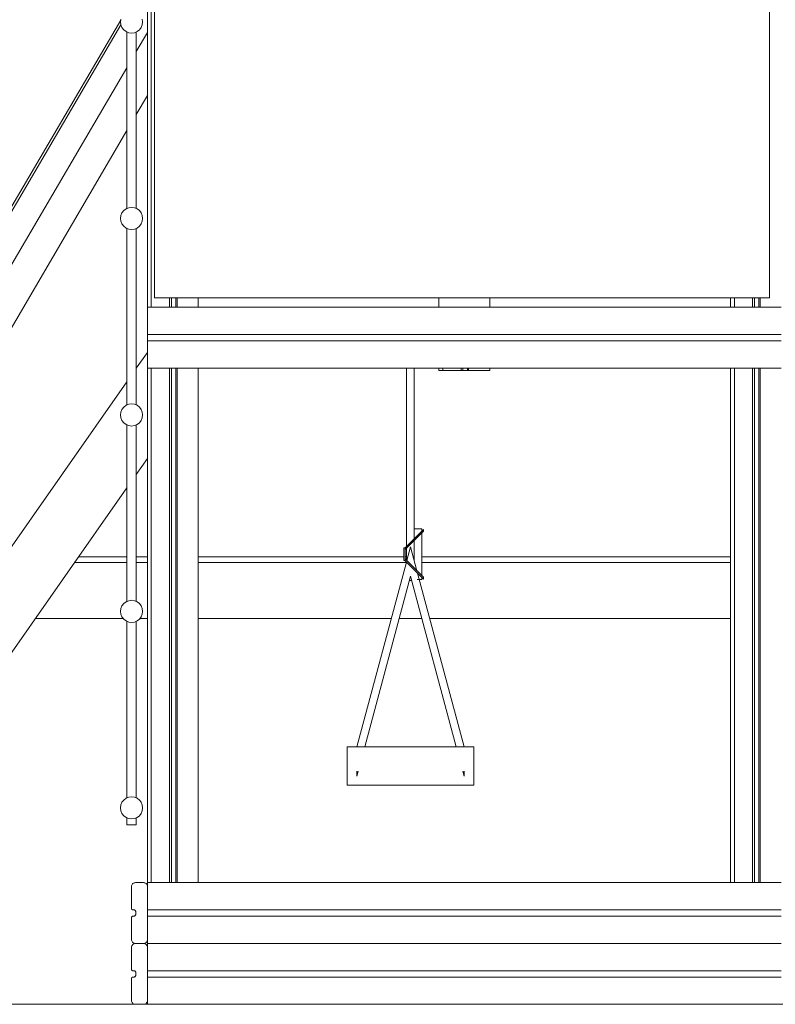
# Model space of a CAD drawing. Units: millimetres. Extents: x -17991 to -8108, y -3046 to 11231.
# Drawn here: x -11533 to -10771, y -3045 to -2053 of the extents above; entities that cross this region are included whole.
import ezdxf

# ---------------------------------------------------------------- set-up
doc = ezdxf.new("R2010")
doc.units = ezdxf.units.MM
doc.header["$MEASUREMENT"] = 0
for name, color, linetype, lineweight in [('0_Pen_No__123', 3, 'Continuous', 15), ('A-NPLT_Pen_No__1', 7, 'Continuous', 15), ('Exterior walls_Pen_No__1', 7, 'Continuous', 15), ('Exterior walls_Pen_No__10', 1, 'Continuous', 15), ('Exterior walls_Pen_No__123', 3, 'Continuous', 15)]:
    doc.layers.add(name, color=color, linetype=linetype, lineweight=lineweight)
for name, color, linetype, lineweight, true_color in [('0_Pen_No__34', 7, 'Continuous', 15, 0x0000b3), ('0_Pen_No__4', 7, 'Continuous', 15, 0x783c00), ('0_Pen_No__66', 7, 'Continuous', 15, 0xd2d269), ('0_Pen_No__71', 7, 'Continuous', 15, 0xe47200), ('A-FLOR_Pen_No__2', 7, 'Continuous', 15, 0x747474), ('A-ROOF_Pen_No__5', 7, 'Continuous', 15, 0xb40606)]:
    doc.layers.add(name, color=color, linetype=linetype, lineweight=lineweight, true_color=true_color)

msp = doc.modelspace()

# ---------------------------------------------------------------- linework, layer by layer
at = {"layer": '0_Pen_No__123', "linetype": 'Continuous'}
for p, q in [((-11202.87, -2785.69), (-11202.87, -2785.83)), ((-11202.87, -2785.69), (-11075.09, -2785.69)), ((-11202.87, -2785.83), (-11202.87, -2786.27)), ((-11202.87, -2786.27), (-11202.87, -2786.97)), ((-11202.87, -2786.97), (-11202.87, -2787.93)), ((-11202.87, -2787.93), (-11202.87, -2789.11)), ((-11202.87, -2789.11), (-11202.87, -2790.48)), ((-11075.09, -2785.69), (-11075.09, -2785.83)), ((-11075.09, -2785.83), (-11075.09, -2786.27)), ((-11075.09, -2786.27), (-11075.09, -2786.97)), ((-11075.09, -2786.97), (-11075.09, -2787.93)), ((-11075.09, -2787.93), (-11075.09, -2789.11)), ((-11075.09, -2789.11), (-11075.09, -2790.48)), ((-11202.87, -2790.48), (-11202.87, -2791.99)), ((-11202.87, -2791.99), (-11202.87, -2793.61)), ((-11202.87, -2793.61), (-11202.87, -2795.27)), ((-11202.87, -2795.27), (-11202.87, -2799.6)), ((-11075.09, -2790.48), (-11075.09, -2791.99)), ((-11075.09, -2791.99), (-11075.09, -2793.61)), ((-11075.09, -2793.61), (-11075.09, -2795.27)), ((-11075.09, -2795.27), (-11075.09, -2799.6)), ((-11202.87, -2799.6), (-11202.87, -2801.21)), ((-11202.87, -2801.21), (-11202.87, -2802.77)), ((-11202.87, -2802.77), (-11202.87, -2804.24)), ((-11202.87, -2804.24), (-11202.87, -2805.58)), ((-11202.87, -2805.58), (-11202.87, -2806.75)), ((-11202.87, -2806.75), (-11202.87, -2807.72)), ((-11202.87, -2807.72), (-11202.87, -2808.46)), ((-11202.87, -2808.46), (-11202.87, -2808.95)), ((-11202.87, -2808.95), (-11202.87, -2824.31)), ((-11075.09, -2799.6), (-11075.09, -2801.21)), ((-11075.09, -2801.21), (-11075.09, -2802.77)), ((-11075.09, -2802.77), (-11075.09, -2804.24)), ((-11075.09, -2804.24), (-11075.09, -2805.58)), ((-11075.09, -2805.58), (-11075.09, -2806.75)), ((-11075.09, -2806.75), (-11075.09, -2807.72)), ((-11075.09, -2807.72), (-11075.09, -2808.46)), ((-11075.09, -2808.46), (-11075.09, -2808.95)), ((-11075.09, -2808.95), (-11075.09, -2824.31)), ((-11202.87, -2824.31), (-11075.09, -2824.31))]:
    msp.add_line(p, q, dxfattribs=at)
at = {"layer": '0_Pen_No__34', "linetype": 'Continuous'}
for p, q in [((-11424.89, -2599.91), (-11477.53, -2599.91)), ((-11424.89, -2594.36), (-11473.64, -2594.36)), ((-11404.12, -2594.36), (-11415.3, -2594.36)), ((-11404.12, -2599.91), (-11415.3, -2599.91)), ((-11145.67, -2594.36), (-11353.01, -2594.36)), ((-11143.24, -2599.91), (-11353.01, -2599.91)), ((-11142.81, -2594.36), (-11144.39, -2594.36)), ((-10816.33, -2594.36), (-11127.48, -2594.36)), ((-10816.33, -2599.91), (-11127.48, -2599.91)), ((-11517.18, -2656.54), (-11428.43, -2656.54)), ((-11411.76, -2656.54), (-11404.12, -2656.54)), ((-11353.01, -2656.54), (-11158.41, -2656.54)), ((-11150.48, -2656.54), (-11127.48, -2656.54)), ((-11119.54, -2656.54), (-10816.33, -2656.54))]:
    msp.add_line(p, q, dxfattribs=at)
at = {"layer": '0_Pen_No__4', "linetype": 'Continuous'}
for p, q in [((-11430.89, -2052.13), (-11431.28, -2055.02)), ((-11408.91, -2055.02), (-11409.29, -2052.13)), ((-11431.28, -2055.02), (-11430.89, -2057.91)), ((-11430.89, -2057.91), (-11429.78, -2060.61)), ((-11429.78, -2060.61), (-11428, -2062.93)), ((-11428, -2062.93), (-11425.69, -2064.7)), ((-11414.5, -2064.7), (-11412.19, -2062.93)), ((-11412.19, -2062.93), (-11410.41, -2060.61)), ((-11410.41, -2060.61), (-11409.29, -2057.91)), ((-11409.29, -2057.91), (-11408.91, -2055.02)), ((-11425.69, -2064.7), (-11422.99, -2065.82)), ((-11422.99, -2065.82), (-11420.09, -2066.2)), ((-11420.09, -2066.2), (-11417.2, -2065.82)), ((-11417.2, -2065.82), (-11414.5, -2064.7)), ((-11422.99, -2242.28), (-11425.69, -2243.4)), ((-11420.09, -2241.9), (-11422.99, -2242.28)), ((-11417.2, -2242.28), (-11420.09, -2241.9)), ((-11414.5, -2243.4), (-11417.2, -2242.28)), ((-11430.89, -2250.19), (-11431.28, -2253.08)), ((-11431.28, -2253.08), (-11430.89, -2255.97)), ((-11429.78, -2247.49), (-11430.89, -2250.19)), ((-11428, -2245.17), (-11429.78, -2247.49)), ((-11425.69, -2243.4), (-11428, -2245.17)), ((-11412.19, -2245.17), (-11414.5, -2243.4)), ((-11410.41, -2247.49), (-11412.19, -2245.17)), ((-11409.29, -2250.19), (-11410.41, -2247.49)), ((-11408.91, -2253.08), (-11409.29, -2250.19)), ((-11409.29, -2255.97), (-11408.91, -2253.08)), ((-11430.89, -2255.97), (-11429.78, -2258.67)), ((-11429.78, -2258.67), (-11428, -2260.99)), ((-11428, -2260.99), (-11425.69, -2262.76)), ((-11425.69, -2262.76), (-11422.99, -2263.88)), ((-11417.2, -2263.88), (-11414.5, -2262.76)), ((-11414.5, -2262.76), (-11412.19, -2260.99)), ((-11412.19, -2260.99), (-11410.41, -2258.67)), ((-11410.41, -2258.67), (-11409.29, -2255.97)), ((-11422.99, -2263.88), (-11420.09, -2264.26)), ((-11420.09, -2264.26), (-11417.2, -2263.88)), ((-11425.69, -2441.46), (-11428, -2443.23)), ((-11422.99, -2440.34), (-11425.69, -2441.46)), ((-11420.09, -2439.96), (-11422.99, -2440.34)), ((-11417.2, -2440.34), (-11420.09, -2439.96)), ((-11414.5, -2441.46), (-11417.2, -2440.34)), ((-11412.19, -2443.23), (-11414.5, -2441.46)), ((-11430.89, -2448.24), (-11431.28, -2451.14)), ((-11431.28, -2451.14), (-11430.89, -2454.03)), ((-11429.78, -2445.55), (-11430.89, -2448.24)), ((-11428, -2443.23), (-11429.78, -2445.55)), ((-11410.41, -2445.55), (-11412.19, -2443.23)), ((-11409.29, -2448.24), (-11410.41, -2445.55)), ((-11408.91, -2451.14), (-11409.29, -2448.24)), ((-11409.29, -2454.03), (-11408.91, -2451.14)), ((-11430.89, -2454.03), (-11429.78, -2456.73)), ((-11429.78, -2456.73), (-11428, -2459.04)), ((-11428, -2459.04), (-11425.69, -2460.82)), ((-11425.69, -2460.82), (-11422.99, -2461.94)), ((-11417.2, -2461.94), (-11414.5, -2460.82)), ((-11414.5, -2460.82), (-11412.19, -2459.04)), ((-11412.19, -2459.04), (-11410.41, -2456.73)), ((-11410.41, -2456.73), (-11409.29, -2454.03)), ((-11422.99, -2461.94), (-11420.09, -2462.32)), ((-11420.09, -2462.32), (-11417.2, -2461.94)), ((-11425.69, -2639.51), (-11428, -2641.29)), ((-11422.99, -2638.4), (-11425.69, -2639.51)), ((-11420.09, -2638.02), (-11422.99, -2638.4)), ((-11417.2, -2638.4), (-11420.09, -2638.02)), ((-11414.5, -2639.51), (-11417.2, -2638.4)), ((-11412.19, -2641.29), (-11414.5, -2639.51)), ((-11430.89, -2646.3), (-11431.28, -2649.2)), ((-11431.28, -2649.2), (-11430.89, -2652.09)), ((-11429.78, -2643.61), (-11430.89, -2646.3)), ((-11428, -2641.29), (-11429.78, -2643.61)), ((-11410.41, -2643.61), (-11412.19, -2641.29)), ((-11409.29, -2646.3), (-11410.41, -2643.61)), ((-11408.91, -2649.2), (-11409.29, -2646.3)), ((-11409.29, -2652.09), (-11408.91, -2649.2)), ((-11430.89, -2652.09), (-11429.78, -2654.79)), ((-11429.78, -2654.79), (-11428, -2657.1)), ((-11428, -2657.1), (-11425.69, -2658.88)), ((-11425.69, -2658.88), (-11422.99, -2660)), ((-11422.99, -2660), (-11420.09, -2660.38)), ((-11420.09, -2660.38), (-11417.2, -2660)), ((-11417.2, -2660), (-11414.5, -2658.88)), ((-11414.5, -2658.88), (-11412.19, -2657.1)), ((-11412.19, -2657.1), (-11410.41, -2654.79)), ((-11410.41, -2654.79), (-11409.29, -2652.09)), ((-11425.69, -2837.57), (-11428, -2839.35)), ((-11422.99, -2836.46), (-11425.69, -2837.57)), ((-11420.09, -2836.08), (-11422.99, -2836.46)), ((-11417.2, -2836.46), (-11420.09, -2836.08)), ((-11414.5, -2837.57), (-11417.2, -2836.46)), ((-11412.19, -2839.35), (-11414.5, -2837.57)), ((-11430.89, -2844.36), (-11431.28, -2847.26)), ((-11431.28, -2847.26), (-11430.89, -2850.15)), ((-11429.78, -2841.67), (-11430.89, -2844.36)), ((-11428, -2839.35), (-11429.78, -2841.67)), ((-11410.41, -2841.67), (-11412.19, -2839.35)), ((-11409.29, -2844.36), (-11410.41, -2841.67)), ((-11408.91, -2847.26), (-11409.29, -2844.36)), ((-11409.29, -2850.15), (-11408.91, -2847.26)), ((-11430.89, -2850.15), (-11429.78, -2852.85)), ((-11429.78, -2852.85), (-11428, -2855.16)), ((-11428, -2855.16), (-11425.69, -2856.94)), ((-11425.69, -2856.94), (-11422.99, -2858.06)), ((-11422.99, -2858.06), (-11420.09, -2858.44)), ((-11420.09, -2858.44), (-11417.2, -2858.06)), ((-11417.2, -2858.06), (-11414.5, -2856.94)), ((-11414.5, -2856.94), (-11412.19, -2855.16)), ((-11412.19, -2855.16), (-11410.41, -2852.85)), ((-11410.41, -2852.85), (-11409.29, -2850.15))]:
    msp.add_line(p, q, dxfattribs=at)
at = {"layer": '0_Pen_No__66', "linetype": 'Continuous'}
for p, q in [((-11404.12, -2342.58), (-11404.12, -2342.53)), ((-11353.01, -2342.53), (-11404.12, -2342.53)), ((-10765.22, -2342.53), (-10816.33, -2342.53)), ((-11404.12, -2342.76), (-11404.12, -2342.58)), ((-11404.12, -2343.04), (-11404.12, -2342.76)), ((-11404.12, -2343.42), (-11404.12, -2343.04)), ((-11404.12, -2343.89), (-11404.12, -2343.42)), ((-11404.12, -2344.44), (-11404.12, -2343.89)), ((-11404.12, -2345.05), (-11404.12, -2344.44)), ((-11404.12, -2345.69), (-11404.12, -2345.05)), ((-11404.12, -2346.36), (-11404.12, -2345.69)), ((-11404.12, -2368.72), (-11404.12, -2346.36)), ((-11404.12, -2368.94), (-11404.12, -2368.72)), ((-11404.12, -2369.16), (-11404.12, -2368.94)), ((-11404.12, -2369.36), (-11404.12, -2369.16)), ((-11404.12, -2369.54), (-11404.12, -2369.36)), ((-11404.12, -2369.7), (-11404.12, -2369.54)), ((-11404.12, -2369.83), (-11404.12, -2369.7)), ((-11404.12, -2369.92), (-11404.12, -2369.83)), ((-11404.12, -2369.98), (-11404.12, -2369.92)), ((-11404.12, -2370), (-11404.12, -2369.98)), ((-11404.12, -2370.03), (-11404.12, -2370)), ((-10765.22, -2370), (-11404.12, -2370)), ((-11404.12, -2370.11), (-11404.12, -2370.03)), ((-11404.12, -2370.25), (-11404.12, -2370.11)), ((-11404.12, -2370.45), (-11404.12, -2370.25)), ((-11404.12, -2370.68), (-11404.12, -2370.45)), ((-11404.12, -2370.96), (-11404.12, -2370.68)), ((-11404.12, -2371.26), (-11404.12, -2370.96)), ((-11404.12, -2371.58), (-11404.12, -2371.26)), ((-11404.12, -2371.91), (-11404.12, -2371.58)), ((-11404.12, -2374.47), (-11404.12, -2371.91)), ((-11404.12, -2374.8), (-11404.12, -2374.47)), ((-11404.12, -2375.13), (-11404.12, -2374.8)), ((-11404.12, -2375.43), (-11404.12, -2375.13)), ((-11404.12, -2375.7), (-11404.12, -2375.43)), ((-11404.12, -2375.94), (-11404.12, -2375.7)), ((-11404.12, -2376.13), (-11404.12, -2375.94)), ((-11404.12, -2376.27), (-11404.12, -2376.13)), ((-11404.12, -2376.36), (-11404.12, -2376.27)), ((-11404.12, -2376.39), (-11404.12, -2376.36)), ((-11404.12, -2376.41), (-11404.12, -2376.39)), ((-10765.22, -2376.39), (-11404.12, -2376.39)), ((-11404.12, -2376.46), (-11404.12, -2376.41)), ((-11404.12, -2376.56), (-11404.12, -2376.46)), ((-11404.12, -2376.69), (-11404.12, -2376.56)), ((-11404.12, -2376.84), (-11404.12, -2376.69)), ((-11404.12, -2377.03), (-11404.12, -2376.84)), ((-11404.12, -2377.23), (-11404.12, -2377.03)), ((-11404.12, -2377.44), (-11404.12, -2377.23)), ((-11404.12, -2377.66), (-11404.12, -2377.44)), ((-11404.12, -2400.03), (-11404.12, -2377.66)), ((-11404.12, -2388.15), (-11415.3, -2404.12)), ((-11404.12, -2400.69), (-11404.12, -2400.03)), ((-11404.12, -2401.34), (-11404.12, -2400.69)), ((-11404.12, -2401.94), (-11404.12, -2401.34)), ((-11404.12, -2402.49), (-11404.12, -2401.94)), ((-11404.12, -2402.96), (-11404.12, -2402.49)), ((-11404.12, -2403.35), (-11404.12, -2402.96)), ((-11404.12, -2403.63), (-11404.12, -2403.35)), ((-11404.12, -2403.8), (-11404.12, -2403.63)), ((-11404.12, -2403.86), (-11404.12, -2403.8)), ((-10765.22, -2403.86), (-11404.12, -2403.86)), ((-11424.89, -2417.8), (-11864.28, -3045.32)), ((-11415.3, -2511.05), (-11404.12, -2495.08)), ((-11789.4, -3045.32), (-11424.89, -2524.73)), ((-11420.09, -2926.48), (-11420.04, -2925.81)), ((-11420.09, -2948.84), (-11420.09, -2926.48)), ((-11420.04, -2925.81), (-11419.86, -2925.17)), ((-11419.86, -2925.17), (-11419.58, -2924.56)), ((-11419.58, -2924.56), (-11419.2, -2924.02)), ((-11419.2, -2924.02), (-11418.73, -2923.54)), ((-11418.73, -2923.54), (-11418.18, -2923.16)), ((-11418.18, -2923.16), (-11417.57, -2922.88)), ((-11417.57, -2922.88), (-11416.93, -2922.7)), ((-11416.93, -2922.7), (-11416.26, -2922.65)), ((-11416.26, -2922.65), (-11407.96, -2922.65)), ((-11407.96, -2922.65), (-11407.29, -2922.7)), ((-11407.29, -2922.7), (-11406.64, -2922.88)), ((-11406.64, -2922.88), (-11406.04, -2923.16)), ((-11406.04, -2923.16), (-11405.49, -2923.54)), ((-11405.49, -2923.54), (-11405.02, -2924.02)), ((-11405.02, -2924.02), (-11404.64, -2924.56)), ((-11404.64, -2924.56), (-11404.35, -2925.17)), ((-11404.35, -2925.17), (-11404.18, -2925.81)), ((-11404.18, -2925.81), (-11404.12, -2926.48)), ((-11404.12, -2922.7), (-11404.12, -2922.65)), ((-10765.22, -2922.65), (-11404.12, -2922.65)), ((-11404.12, -2922.88), (-11404.12, -2922.7)), ((-11404.12, -2923.16), (-11404.12, -2922.88)), ((-11404.12, -2923.54), (-11404.12, -2923.16)), ((-11404.12, -2924.02), (-11404.12, -2923.54)), ((-11404.12, -2924.56), (-11404.12, -2924.02)), ((-11404.12, -2925.17), (-11404.12, -2924.56)), ((-11404.12, -2925.81), (-11404.12, -2925.17)), ((-11404.12, -2926.48), (-11404.12, -2925.81)), ((-11404.12, -2948.84), (-11404.12, -2926.48)), ((-11420.08, -2949.06), (-11420.09, -2948.84)), ((-11420.09, -2957.79), (-11420.08, -2957.56)), ((-11420.09, -2980.15), (-11420.09, -2957.79)), ((-11420.02, -2949.28), (-11420.08, -2949.06)), ((-11420.08, -2957.56), (-11420.02, -2957.35)), ((-11419.92, -2949.48), (-11420.02, -2949.28)), ((-11420.02, -2957.35), (-11419.92, -2957.15)), ((-11419.8, -2949.66), (-11419.92, -2949.48)), ((-11419.92, -2957.15), (-11419.8, -2956.96)), ((-11419.64, -2949.82), (-11419.8, -2949.66)), ((-11419.8, -2956.96), (-11419.64, -2956.81)), ((-11419.46, -2949.95), (-11419.64, -2949.82)), ((-11419.64, -2956.81), (-11419.46, -2956.68)), ((-11419.25, -2950.04), (-11419.46, -2949.95)), ((-11419.46, -2956.68), (-11419.25, -2956.59)), ((-11419.04, -2950.1), (-11419.25, -2950.04)), ((-11419.25, -2956.59), (-11419.04, -2956.53)), ((-11418.82, -2950.12), (-11419.04, -2950.1)), ((-11419.04, -2956.53), (-11418.82, -2956.51)), ((-11417.84, -2950.12), (-11418.82, -2950.12)), ((-11418.82, -2956.51), (-11417.84, -2956.51)), ((-11417.5, -2950.15), (-11417.84, -2950.12)), ((-11417.84, -2956.51), (-11417.5, -2956.48)), ((-11417.18, -2950.23), (-11417.5, -2950.15)), ((-11417.5, -2956.48), (-11417.18, -2956.39)), ((-11416.88, -2950.38), (-11417.18, -2950.23)), ((-11417.18, -2956.39), (-11416.88, -2956.25)), ((-11416.6, -2950.57), (-11416.88, -2950.38)), ((-11416.88, -2956.25), (-11416.6, -2956.06)), ((-11416.37, -2950.8), (-11416.6, -2950.57)), ((-11416.6, -2956.06), (-11416.37, -2955.82)), ((-11416.18, -2951.08), (-11416.37, -2950.8)), ((-11416.37, -2955.82), (-11416.18, -2955.55)), ((-11416.04, -2951.38), (-11416.18, -2951.08)), ((-11416.18, -2955.55), (-11416.04, -2955.25)), ((-11415.95, -2951.7), (-11416.04, -2951.38)), ((-11416.04, -2955.25), (-11415.95, -2954.92)), ((-11415.92, -2952.04), (-11415.95, -2951.7)), ((-11415.95, -2954.92), (-11415.92, -2954.59)), ((-11415.92, -2954.59), (-11415.92, -2952.04)), ((-11404.12, -2949.06), (-11404.12, -2948.84)), ((-11404.12, -2949.28), (-11404.12, -2949.06)), ((-11404.12, -2949.48), (-11404.12, -2949.28)), ((-11404.12, -2949.66), (-11404.12, -2949.48)), ((-11404.12, -2949.82), (-11404.12, -2949.66)), ((-11404.12, -2949.95), (-11404.12, -2949.82)), ((-11404.12, -2950.04), (-11404.12, -2949.95)), ((-11404.12, -2950.1), (-11404.12, -2950.04)), ((-11404.12, -2950.12), (-11404.12, -2950.1)), ((-11404.12, -2950.15), (-11404.12, -2950.12)), ((-10765.22, -2950.12), (-11404.12, -2950.12)), ((-11404.12, -2950.23), (-11404.12, -2950.15)), ((-11404.12, -2950.38), (-11404.12, -2950.23)), ((-11404.12, -2950.57), (-11404.12, -2950.38)), ((-11404.12, -2950.8), (-11404.12, -2950.57)), ((-11404.12, -2951.08), (-11404.12, -2950.8)), ((-11404.12, -2951.38), (-11404.12, -2951.08)), ((-11404.12, -2951.7), (-11404.12, -2951.38)), ((-11404.12, -2952.04), (-11404.12, -2951.7)), ((-11404.12, -2954.59), (-11404.12, -2952.04)), ((-11404.12, -2954.92), (-11404.12, -2954.59)), ((-11404.12, -2955.25), (-11404.12, -2954.92)), ((-11404.12, -2955.55), (-11404.12, -2955.25)), ((-11404.12, -2955.82), (-11404.12, -2955.55)), ((-11404.12, -2956.06), (-11404.12, -2955.82)), ((-11404.12, -2956.25), (-11404.12, -2956.06)), ((-11404.12, -2956.39), (-11404.12, -2956.25)), ((-11404.12, -2956.48), (-11404.12, -2956.39)), ((-11404.12, -2956.51), (-11404.12, -2956.48)), ((-11404.12, -2956.53), (-11404.12, -2956.51)), ((-10765.22, -2956.51), (-11404.12, -2956.51)), ((-11404.12, -2956.59), (-11404.12, -2956.53)), ((-11404.12, -2956.68), (-11404.12, -2956.59)), ((-11404.12, -2956.81), (-11404.12, -2956.68)), ((-11404.12, -2956.96), (-11404.12, -2956.81)), ((-11404.12, -2957.15), (-11404.12, -2956.96)), ((-11404.12, -2957.35), (-11404.12, -2957.15)), ((-11404.12, -2957.56), (-11404.12, -2957.35)), ((-11404.12, -2957.79), (-11404.12, -2957.56)), ((-11404.12, -2980.15), (-11404.12, -2957.79)), ((-11420.04, -2980.81), (-11420.09, -2980.15)), ((-11420.09, -2987.81), (-11420.04, -2987.15)), ((-11419.86, -2981.46), (-11420.04, -2980.81)), ((-11420.04, -2987.15), (-11419.86, -2986.5)), ((-11419.58, -2982.06), (-11419.86, -2981.46)), ((-11419.86, -2986.5), (-11419.58, -2985.9)), ((-11419.2, -2982.61), (-11419.58, -2982.06)), ((-11419.58, -2985.9), (-11419.2, -2985.35)), ((-11418.73, -2983.08), (-11419.2, -2982.61)), ((-11419.2, -2985.35), (-11418.73, -2984.88)), ((-11418.18, -2983.47), (-11418.73, -2983.08)), ((-11418.73, -2984.88), (-11418.18, -2984.49)), ((-11417.57, -2983.75), (-11418.18, -2983.47)), ((-11418.18, -2984.49), (-11417.57, -2984.21)), ((-11416.93, -2983.92), (-11417.57, -2983.75)), ((-11417.57, -2984.21), (-11416.93, -2984.04)), ((-11416.26, -2983.98), (-11416.93, -2983.92)), ((-11416.93, -2984.04), (-11416.26, -2983.98)), ((-11416.26, -2983.98), (-11407.96, -2983.98)), ((-11407.29, -2983.92), (-11407.96, -2983.98)), ((-11407.96, -2983.98), (-11407.29, -2984.04)), ((-11406.64, -2983.75), (-11407.29, -2983.92)), ((-11407.29, -2984.04), (-11406.64, -2984.21)), ((-11406.04, -2983.47), (-11406.64, -2983.75)), ((-11406.64, -2984.21), (-11406.04, -2984.49)), ((-11405.49, -2983.08), (-11406.04, -2983.47)), ((-11406.04, -2984.49), (-11405.49, -2984.88)), ((-11405.02, -2982.61), (-11405.49, -2983.08)), ((-11405.49, -2984.88), (-11405.02, -2985.35)), ((-11404.64, -2982.06), (-11405.02, -2982.61)), ((-11405.02, -2985.35), (-11404.64, -2985.9)), ((-11404.35, -2981.46), (-11404.64, -2982.06)), ((-11404.64, -2985.9), (-11404.35, -2986.5)), ((-11404.18, -2980.81), (-11404.35, -2981.46)), ((-11404.35, -2986.5), (-11404.18, -2987.15)), ((-11404.12, -2980.15), (-11404.18, -2980.81)), ((-11404.18, -2987.15), (-11404.12, -2987.81)), ((-11404.12, -2980.81), (-11404.12, -2980.15)), ((-11404.12, -2981.46), (-11404.12, -2980.81)), ((-11404.12, -2982.06), (-11404.12, -2981.46)), ((-11404.12, -2982.61), (-11404.12, -2982.06)), ((-11404.12, -2983.08), (-11404.12, -2982.61)), ((-11404.12, -2983.47), (-11404.12, -2983.08)), ((-11404.12, -2983.75), (-11404.12, -2983.47)), ((-11404.12, -2983.92), (-11404.12, -2983.75)), ((-11404.12, -2983.98), (-11404.12, -2983.92)), ((-11404.12, -2984.04), (-11404.12, -2983.98)), ((-10765.22, -2983.98), (-11404.12, -2983.98)), ((-11404.12, -2984.21), (-11404.12, -2984.04)), ((-11404.12, -2984.49), (-11404.12, -2984.21)), ((-11404.12, -2984.88), (-11404.12, -2984.49)), ((-11404.12, -2985.35), (-11404.12, -2984.88)), ((-11404.12, -2985.9), (-11404.12, -2985.35)), ((-11404.12, -2986.5), (-11404.12, -2985.9)), ((-11404.12, -2987.15), (-11404.12, -2986.5)), ((-11404.12, -2987.81), (-11404.12, -2987.15)), ((-11420.09, -3010.18), (-11420.09, -2987.81)), ((-11404.12, -3010.18), (-11404.12, -2987.81)), ((-11420.08, -3010.4), (-11420.09, -3010.18)), ((-11420.02, -3010.61), (-11420.08, -3010.4)), ((-11419.92, -3010.81), (-11420.02, -3010.61)), ((-11419.8, -3011), (-11419.92, -3010.81)), ((-11419.64, -3011.15), (-11419.8, -3011)), ((-11419.46, -3011.28), (-11419.64, -3011.15)), ((-11419.25, -3011.38), (-11419.46, -3011.28)), ((-11419.04, -3011.43), (-11419.25, -3011.38)), ((-11418.82, -3011.45), (-11419.04, -3011.43)), ((-11417.84, -3011.45), (-11418.82, -3011.45)), ((-11417.5, -3011.48), (-11417.84, -3011.45)), ((-11417.18, -3011.57), (-11417.5, -3011.48)), ((-11416.88, -3011.71), (-11417.18, -3011.57)), ((-11416.6, -3011.9), (-11416.88, -3011.71)), ((-11416.88, -3017.59), (-11416.6, -3017.39)), ((-11416.37, -3012.14), (-11416.6, -3011.9)), ((-11416.6, -3017.39), (-11416.37, -3017.16)), ((-11416.18, -3012.41), (-11416.37, -3012.14)), ((-11416.37, -3017.16), (-11416.18, -3016.88)), ((-11416.04, -3012.71), (-11416.18, -3012.41)), ((-11416.18, -3016.88), (-11416.04, -3016.58)), ((-11415.95, -3013.04), (-11416.04, -3012.71)), ((-11416.04, -3016.58), (-11415.95, -3016.26)), ((-11415.92, -3013.37), (-11415.95, -3013.04)), ((-11415.95, -3016.26), (-11415.92, -3015.93)), ((-11415.92, -3015.93), (-11415.92, -3013.37)), ((-11404.12, -3010.4), (-11404.12, -3010.18)), ((-11404.12, -3010.61), (-11404.12, -3010.4)), ((-11404.12, -3010.81), (-11404.12, -3010.61)), ((-11404.12, -3011), (-11404.12, -3010.81)), ((-11404.12, -3011.15), (-11404.12, -3011)), ((-11404.12, -3011.28), (-11404.12, -3011.15)), ((-11404.12, -3011.38), (-11404.12, -3011.28)), ((-11404.12, -3011.43), (-11404.12, -3011.38)), ((-11404.12, -3011.45), (-11404.12, -3011.43)), ((-11404.12, -3011.48), (-11404.12, -3011.45)), ((-10765.22, -3011.45), (-11404.12, -3011.45)), ((-11404.12, -3011.57), (-11404.12, -3011.48)), ((-11404.12, -3011.71), (-11404.12, -3011.57)), ((-11404.12, -3011.9), (-11404.12, -3011.71)), ((-11404.12, -3012.14), (-11404.12, -3011.9)), ((-11404.12, -3012.41), (-11404.12, -3012.14)), ((-11404.12, -3012.71), (-11404.12, -3012.41)), ((-11404.12, -3013.04), (-11404.12, -3012.71)), ((-11404.12, -3013.37), (-11404.12, -3013.04)), ((-11404.12, -3015.93), (-11404.12, -3013.37)), ((-11404.12, -3016.26), (-11404.12, -3015.93)), ((-11404.12, -3016.58), (-11404.12, -3016.26)), ((-11404.12, -3016.88), (-11404.12, -3016.58)), ((-11404.12, -3017.16), (-11404.12, -3016.88)), ((-11404.12, -3017.39), (-11404.12, -3017.16)), ((-11404.12, -3017.59), (-11404.12, -3017.39)), ((-11420.09, -3019.12), (-11420.08, -3018.9)), ((-11420.09, -3041.48), (-11420.09, -3019.12)), ((-11420.08, -3018.9), (-11420.02, -3018.68)), ((-11420.02, -3018.68), (-11419.92, -3018.48)), ((-11419.92, -3018.48), (-11419.8, -3018.3)), ((-11419.8, -3018.3), (-11419.64, -3018.14)), ((-11419.64, -3018.14), (-11419.46, -3018.01)), ((-11419.46, -3018.01), (-11419.25, -3017.92)), ((-11419.25, -3017.92), (-11419.04, -3017.86)), ((-11419.04, -3017.86), (-11418.82, -3017.84)), ((-11418.82, -3017.84), (-11417.84, -3017.84)), ((-11417.84, -3017.84), (-11417.5, -3017.81)), ((-11417.5, -3017.81), (-11417.18, -3017.73)), ((-11417.18, -3017.73), (-11416.88, -3017.59)), ((-11404.12, -3017.73), (-11404.12, -3017.59)), ((-11404.12, -3017.81), (-11404.12, -3017.73)), ((-11404.12, -3017.84), (-11404.12, -3017.81)), ((-11404.12, -3017.86), (-11404.12, -3017.84)), ((-10765.22, -3017.84), (-11404.12, -3017.84)), ((-11404.12, -3017.92), (-11404.12, -3017.86)), ((-11404.12, -3018.01), (-11404.12, -3017.92)), ((-11404.12, -3018.14), (-11404.12, -3018.01)), ((-11404.12, -3018.3), (-11404.12, -3018.14)), ((-11404.12, -3018.48), (-11404.12, -3018.3)), ((-11404.12, -3018.68), (-11404.12, -3018.48)), ((-11404.12, -3018.9), (-11404.12, -3018.68)), ((-11404.12, -3019.12), (-11404.12, -3018.9)), ((-11404.12, -3041.48), (-11404.12, -3019.12)), ((-11420.04, -3042.15), (-11420.09, -3041.48)), ((-11419.86, -3042.79), (-11420.04, -3042.15)), ((-11419.58, -3043.4), (-11419.86, -3042.79)), ((-11419.2, -3043.95), (-11419.58, -3043.4)), ((-11418.73, -3044.42), (-11419.2, -3043.95)), ((-11418.18, -3044.8), (-11418.73, -3044.42)), ((-11417.57, -3045.08), (-11418.18, -3044.8)), ((-11416.93, -3045.26), (-11417.57, -3045.08)), ((-11416.26, -3045.32), (-11416.93, -3045.26)), ((-11407.96, -3045.32), (-11416.26, -3045.32)), ((-11407.29, -3045.26), (-11407.96, -3045.32)), ((-11406.64, -3045.08), (-11407.29, -3045.26)), ((-11406.04, -3044.8), (-11406.64, -3045.08)), ((-11405.49, -3044.42), (-11406.04, -3044.8)), ((-11405.02, -3043.95), (-11405.49, -3044.42)), ((-11404.64, -3043.4), (-11405.02, -3043.95)), ((-11404.35, -3042.79), (-11404.64, -3043.4)), ((-11404.18, -3042.15), (-11404.35, -3042.79)), ((-11404.12, -3041.48), (-11404.18, -3042.15)), ((-11404.12, -3042.15), (-11404.12, -3041.48)), ((-11404.12, -3042.79), (-11404.12, -3042.15)), ((-11404.12, -3043.4), (-11404.12, -3042.79)), ((-11404.12, -3043.95), (-11404.12, -3043.4)), ((-11404.12, -3044.42), (-11404.12, -3043.95)), ((-11404.12, -3044.8), (-11404.12, -3044.42)), ((-11404.12, -3045.08), (-11404.12, -3044.8)), ((-11404.12, -3045.26), (-11404.12, -3045.08)), ((-11404.12, -3045.32), (-11404.12, -3045.26)), ((-10765.22, -3045.32), (-11404.12, -3045.32))]:
    msp.add_line(p, q, dxfattribs=at)
at = {"layer": '0_Pen_No__71', "linetype": 'Continuous'}
for p, q in [((-11431.05, -2053.29), (-11987.11, -3001.79)), ((-11430.84, -2058.04), (-11987.15, -3006.95)), ((-11404.12, -2065.66), (-11415.3, -2084.73)), ((-11424.89, -2101.08), (-11965.5, -3023.23)), ((-11404.12, -2129.11), (-11415.3, -2148.18)), ((-11424.89, -2164.53), (-11937.43, -3038.78))]:
    msp.add_line(p, q, dxfattribs=at)
at = {"layer": 'A-FLOR_Pen_No__2', "linetype": 'Continuous'}
for p, q in [((-11404.12, -2342.53), (-11404.12, -1573.29)), ((-11400.29, -2342.53), (-11400.29, -1573.29)), ((-11381.87, -2342.53), (-11381.87, -2332.94)), ((-11379.95, -2342.53), (-11379.95, -2332.94)), ((-11375.48, -2342.53), (-11375.48, -2332.94)), ((-11374.2, -2342.53), (-11374.2, -2332.94)), ((-10812.5, -2342.53), (-10812.5, -2332.94)), ((-10794.08, -2342.53), (-10794.08, -2332.94)), ((-10792.16, -2342.53), (-10792.16, -2332.94)), ((-10787.69, -2342.53), (-10787.69, -2332.94)), ((-10786.41, -2342.53), (-10786.41, -2332.94)), ((-11404.12, -2922.65), (-11404.12, -2403.86)), ((-11400.29, -2922.65), (-11400.29, -2403.86)), ((-11381.87, -2922.65), (-11381.87, -2403.86)), ((-11379.95, -2922.65), (-11379.95, -2403.86)), ((-11375.48, -2922.65), (-11375.48, -2403.86)), ((-11374.2, -2922.65), (-11374.2, -2403.86)), ((-11353.01, -2922.65), (-11353.01, -2403.86)), ((-11110.23, -2406.42), (-11110.23, -2403.86)), ((-11110.23, -2406.42), (-11110.11, -2406.42)), ((-11110.11, -2406.42), (-11109.88, -2406.42)), ((-11109.88, -2406.42), (-11109.55, -2406.42)), ((-11109.55, -2406.42), (-11109.12, -2406.42)), ((-11109.12, -2406.42), (-11108.6, -2406.42)), ((-11108.6, -2406.42), (-11108.02, -2406.42)), ((-11108.02, -2406.42), (-11107.39, -2406.42)), ((-11107.39, -2406.42), (-11106.73, -2406.42)), ((-11106.73, -2406.42), (-11106.39, -2406.42)), ((-11106.39, -2406.42), (-11106.39, -2403.86)), ((-11106.39, -2406.42), (-11106.08, -2406.42)), ((-11106.08, -2406.42), (-11089.25, -2406.42)), ((-11089.25, -2406.42), (-11089.14, -2406.42)), ((-11089.14, -2406.42), (-11088.92, -2406.42)), ((-11088.92, -2406.42), (-11088.71, -2406.42)), ((-11088.71, -2406.42), (-11088.52, -2406.42)), ((-11088.52, -2406.42), (-11088.34, -2406.42)), ((-11088.34, -2406.42), (-11088.2, -2406.42)), ((-11088.2, -2406.42), (-11088.09, -2406.42)), ((-11088.09, -2406.42), (-11088.01, -2406.42)), ((-11088.01, -2406.42), (-11087.97, -2406.42)), ((-11087.97, -2406.42), (-11087.97, -2403.86)), ((-11087.97, -2406.42), (-11087.91, -2406.42)), ((-11087.91, -2406.42), (-11087.8, -2406.42)), ((-11087.8, -2406.42), (-11087.63, -2406.42)), ((-11087.63, -2406.42), (-11087.42, -2406.42)), ((-11087.42, -2406.42), (-11087.16, -2406.42)), ((-11087.16, -2406.42), (-11086.87, -2406.42)), ((-11086.87, -2406.42), (-11086.55, -2406.42)), ((-11086.55, -2406.42), (-11086.22, -2406.42)), ((-11086.22, -2406.42), (-11086.06, -2406.42)), ((-11086.06, -2406.42), (-11086.06, -2403.86)), ((-11086.06, -2406.42), (-11085.74, -2406.42)), ((-11085.74, -2406.42), (-11083.5, -2406.42)), ((-11083.5, -2406.42), (-11083.33, -2406.42)), ((-11083.33, -2406.42), (-11083, -2406.42)), ((-11083, -2406.42), (-11082.69, -2406.42)), ((-11082.69, -2406.42), (-11082.4, -2406.42)), ((-11082.4, -2406.42), (-11082.14, -2406.42)), ((-11082.14, -2406.42), (-11081.92, -2406.42)), ((-11081.92, -2406.42), (-11081.76, -2406.42)), ((-11081.76, -2406.42), (-11081.64, -2406.42)), ((-11081.64, -2406.42), (-11081.58, -2406.42)), ((-11081.58, -2406.42), (-11081.58, -2403.86)), ((-11081.58, -2406.42), (-11081.55, -2406.42)), ((-11081.55, -2406.42), (-11081.47, -2406.42)), ((-11081.47, -2406.42), (-11081.36, -2406.42)), ((-11081.36, -2406.42), (-11081.21, -2406.42)), ((-11081.21, -2406.42), (-11081.04, -2406.42)), ((-11081.04, -2406.42), (-11080.85, -2406.42)), ((-11080.85, -2406.42), (-11080.64, -2406.42)), ((-11080.64, -2406.42), (-11080.42, -2406.42)), ((-11080.42, -2406.42), (-11080.31, -2406.42)), ((-11080.31, -2406.42), (-11080.31, -2403.86)), ((-11080.31, -2406.42), (-11079.99, -2406.42)), ((-11079.99, -2406.42), (-11062.95, -2406.42)), ((-11062.95, -2406.42), (-11062.61, -2406.42)), ((-11062.61, -2406.42), (-11061.95, -2406.42)), ((-11061.95, -2406.42), (-11061.32, -2406.42)), ((-11061.32, -2406.42), (-11060.74, -2406.42)), ((-11060.74, -2406.42), (-11060.23, -2406.42)), ((-11060.23, -2406.42), (-11059.8, -2406.42)), ((-11059.8, -2406.42), (-11059.46, -2406.42)), ((-11059.46, -2406.42), (-11059.23, -2406.42)), ((-11059.23, -2406.42), (-11059.12, -2406.42)), ((-11059.12, -2406.42), (-11059.12, -2403.86)), ((-10816.33, -2922.65), (-10816.33, -2403.86)), ((-10812.5, -2922.65), (-10812.5, -2403.86)), ((-10794.08, -2922.65), (-10794.08, -2403.86)), ((-10792.16, -2922.65), (-10792.16, -2403.86)), ((-10787.69, -2922.65), (-10787.69, -2403.86)), ((-10786.41, -2922.65), (-10786.41, -2403.86))]:
    msp.add_line(p, q, dxfattribs=at)
at = {"layer": 'A-NPLT_Pen_No__1', "linetype": 'Continuous'}
msp.add_line((-16365.87, -3045.32), (-8327.46, -3045.32), dxfattribs=at)
at = {"layer": 'A-ROOF_Pen_No__5', "linetype": 'Continuous'}
for p, q in [((-11142.74, -2598.03), (-11138.98, -2584)), ((-11138.98, -2584), (-11132.47, -2608.3)), ((-11193.02, -2785.69), (-11143.12, -2599.46)), ((-11185.08, -2785.69), (-11138.98, -2613.62)), ((-11138.98, -2613.62), (-11092.87, -2785.69)), ((-11131.81, -2610.77), (-11084.94, -2785.69)), ((-11193.02, -2815.31), (-11191.66, -2810.23)), ((-11193.02, -2815.31), (-11193.02, -2810.23)), ((-11086.3, -2810.23), (-11084.94, -2815.31)), ((-11084.94, -2815.31), (-11084.94, -2810.23))]:
    msp.add_line(p, q, dxfattribs=at)
at = {"layer": 'Exterior walls_Pen_No__1', "linetype": 'Continuous'}
for p, q in [((-11353.01, -2332.94), (-11110.23, -2332.94)), ((-11353.01, -2342.53), (-11353.01, -2332.94)), ((-11353.01, -2342.53), (-11110.23, -2342.53)), ((-11110.23, -2332.94), (-11059.12, -2332.94)), ((-11110.23, -2342.53), (-11110.23, -2332.94)), ((-11110.23, -2342.53), (-11059.12, -2342.53)), ((-11059.12, -2332.94), (-10816.33, -2332.94)), ((-11059.12, -2342.53), (-11059.12, -2332.94)), ((-11059.12, -2342.53), (-10816.33, -2342.53)), ((-10816.33, -2342.53), (-10816.33, -2332.94)), ((-11142.81, -2583.54), (-11142.81, -2403.86)), ((-11135.15, -2575.87), (-11135.15, -2403.86)), ((-11144.39, -2585.12), (-11125.9, -2566.63)), ((-11144.39, -2586.92), (-11125.9, -2568.44)), ((-11135.15, -2566.08), (-11134.12, -2566.08)), ((-11134.12, -2566.08), (-11132.34, -2566.08)), ((-11132.34, -2566.08), (-11130.28, -2566.08)), ((-11130.28, -2566.08), (-11128.51, -2566.08)), ((-11128.51, -2566.08), (-11127.48, -2566.08)), ((-11127.48, -2568.21), (-11127.48, -2566.08)), ((-11127.48, -2613.29), (-11127.48, -2570.01)), ((-11125.9, -2568.44), (-11125.9, -2566.63)), ((-11135.15, -2598.31), (-11135.15, -2577.68)), ((-11145.67, -2585.12), (-11145.67, -2597.89)), ((-11144.39, -2585.12), (-11145.67, -2585.12)), ((-11144.39, -2585.12), (-11144.39, -2597.89)), ((-11142.81, -2597.96), (-11142.81, -2585.35)), ((-11144.39, -2597.89), (-11145.67, -2597.89)), ((-11144.39, -2596.38), (-11125.9, -2614.87)), ((-11144.39, -2598.19), (-11144.39, -2597.89)), ((-11144.39, -2598.19), (-11125.9, -2616.67)), ((-11140.15, -2618.01), (-11140.01, -2618.01)), ((-11140.01, -2618.01), (-11137.95, -2618.01)), ((-11137.95, -2618.01), (-11137.8, -2618.01)), ((-11132.35, -2617.2), (-11132.34, -2617.2)), ((-11132.34, -2617.2), (-11130.28, -2617.2)), ((-11130.28, -2617.2), (-11130.27, -2617.2)), ((-11130.08, -2617.2), (-11128.51, -2617.2)), ((-11128.51, -2617.2), (-11127.48, -2617.2)), ((-11127.48, -2617.2), (-11127.48, -2615.1)), ((-11125.9, -2616.67), (-11125.9, -2614.87))]:
    msp.add_line(p, q, dxfattribs=at)
at = {"layer": 'Exterior walls_Pen_No__10', "linetype": 'Continuous'}
for p, q in [((-11424.89, -2243.07), (-11424.89, -2065.03)), ((-11415.3, -2243.07), (-11415.3, -2065.03)), ((-11424.89, -2441.12), (-11424.89, -2263.09)), ((-11415.3, -2441.12), (-11415.3, -2263.09)), ((-11424.89, -2639.18), (-11424.89, -2461.15)), ((-11415.3, -2639.18), (-11415.3, -2461.15)), ((-11424.89, -2837.24), (-11424.89, -2659.21)), ((-11415.3, -2837.24), (-11415.3, -2659.21)), ((-11424.89, -2864.22), (-11424.89, -2857.27)), ((-11415.3, -2864.22), (-11415.3, -2857.27)), ((-11424.89, -2864.22), (-11423.6, -2864.22)), ((-11423.6, -2864.22), (-11421.38, -2864.22)), ((-11421.38, -2864.22), (-11418.81, -2864.22)), ((-11418.81, -2864.22), (-11416.59, -2864.22)), ((-11416.59, -2864.22), (-11415.3, -2864.22))]:
    msp.add_line(p, q, dxfattribs=at)
at = {"layer": 'Exterior walls_Pen_No__123', "linetype": 'Continuous'}
for p, q in [((-11396.96, -2332.94), (-11396.96, -1949.6)), ((-10777.23, -1949.6), (-10777.23, -2332.94)), ((-11353.01, -2332.94), (-11396.96, -2332.94)), ((-10777.23, -2332.94), (-10816.33, -2332.94))]:
    msp.add_line(p, q, dxfattribs=at)

doc.saveas('drawing.dxf')
